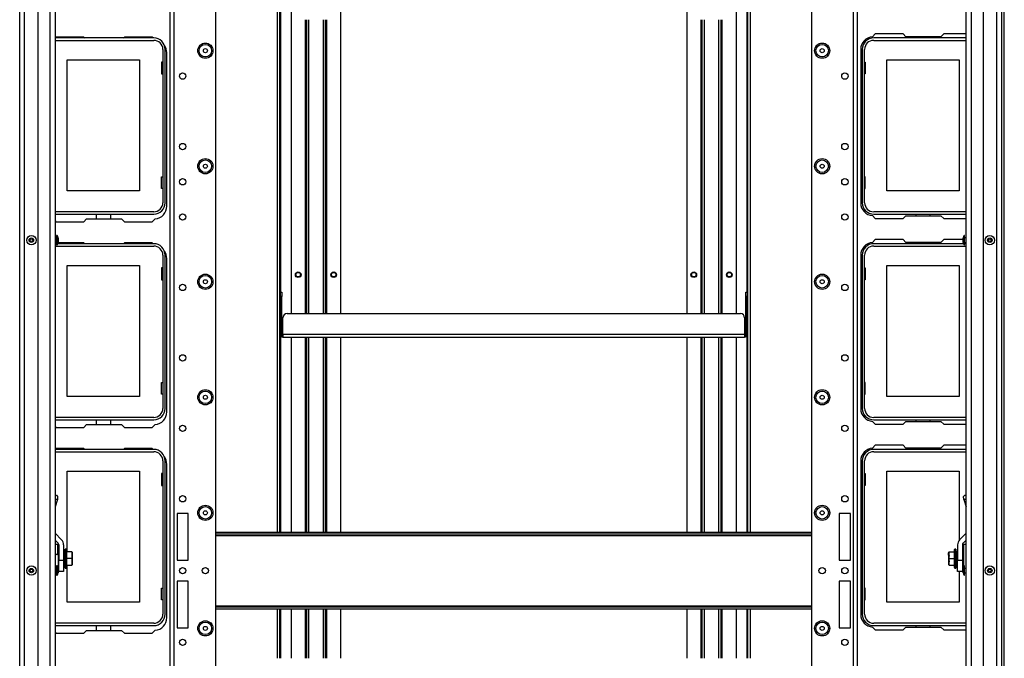
# Model space of a CAD drawing. Units: inches. Extents: x -245 to 37, y -69 to 181.
# Drawn here: x -154 to -127, y -47 to -29 of the extents above; entities that cross this region are included whole.
import ezdxf

# ---------------------------------------------------------------- set-up
doc = ezdxf.new("R2010")
doc.units = ezdxf.units.IN
doc.header["$MEASUREMENT"] = 0
doc.layers.add('TFR-TRI', color=7, linetype='CONTINUOUS')

msp = doc.modelspace()

# ---------------------------------------------------------------- linework, layer by layer
at = {"layer": 'TFR-TRI', "color": 83, "linetype": 'Continuous'}
for p, q in [((-126.964, -66.394), (-126.964, -22.402)), ((-126.893, -66.394), (-126.893, -22.402)), ((-147.205, -28.296), (-147.205, -43.32)), ((-147.134, -28.296), (-147.134, -43.32)), ((-147.102, -36.623), (-147.102, -28.296)), ((-134.085, -28.296), (-134.085, -36.623)), ((-134.053, -43.32), (-134.053, -28.296)), ((-133.982, -43.32), (-133.982, -28.296)), ((-130.497, -29.402), (-130.577, -29.482)), ((-129.72, -29.402), (-130.497, -29.402)), ((-129.72, -29.402), (-129.641, -29.481)), ((-128.664, -29.481), (-128.585, -29.402)), ((-127.96, -29.402), (-128.585, -29.402)), ((-153.379, -29.493), (-153.403, -29.516)), ((-152.602, -29.493), (-153.379, -29.493)), ((-152.602, -29.493), (-152.578, -29.516)), ((-151.491, -29.516), (-151.467, -29.493)), ((-150.69, -29.493), (-151.467, -29.493)), ((-150.666, -29.516), (-150.69, -29.493)), ((-128.664, -29.481), (-129.641, -29.481)), ((-150.284, -34.217), (-150.284, -29.926)), ((-130.903, -29.835), (-130.903, -34.127)), ((-153.405, -34.625), (-153.379, -34.65)), ((-152.523, -34.572), (-152.602, -34.65)), ((-152.523, -34.572), (-151.546, -34.572)), ((-151.467, -34.65), (-151.546, -34.572)), ((-150.69, -34.65), (-150.61, -34.57)), ((-130.577, -34.48), (-130.497, -34.56)), ((-130.497, -34.56), (-129.72, -34.56)), ((-129.641, -34.481), (-129.72, -34.56)), ((-129.641, -34.481), (-128.664, -34.481)), ((-128.585, -34.56), (-128.664, -34.481)), ((-128.585, -34.56), (-127.96, -34.56)), ((-153.379, -34.65), (-152.602, -34.65)), ((-151.467, -34.65), (-150.69, -34.65)), ((-130.497, -35.15), (-130.577, -35.23)), ((-129.72, -35.15), (-130.497, -35.15)), ((-129.72, -35.15), (-129.641, -35.229)), ((-128.664, -35.229), (-128.585, -35.15)), ((-128.043, -35.15), (-128.585, -35.15)), ((-153.379, -35.241), (-153.403, -35.264)), ((-153.361, -35.241), (-153.379, -35.241)), ((-152.602, -35.241), (-153.322, -35.241)), ((-152.602, -35.241), (-152.578, -35.264)), ((-151.491, -35.264), (-151.467, -35.241)), ((-150.69, -35.241), (-151.467, -35.241)), ((-150.666, -35.264), (-150.69, -35.241)), ((-128.664, -35.229), (-129.641, -35.229)), ((-150.284, -39.965), (-150.284, -35.674)), ((-130.903, -35.583), (-130.903, -39.875)), ((-147.102, -43.32), (-147.102, -37.842)), ((-134.085, -37.842), (-134.085, -43.32)), ((-153.405, -40.373), (-153.379, -40.398)), ((-153.379, -40.398), (-152.602, -40.398)), ((-152.523, -40.32), (-152.602, -40.398)), ((-152.523, -40.32), (-151.546, -40.32)), ((-151.467, -40.398), (-151.546, -40.32)), ((-151.467, -40.398), (-150.69, -40.398)), ((-150.69, -40.398), (-150.61, -40.318)), ((-130.577, -40.228), (-130.497, -40.308)), ((-130.497, -40.308), (-129.72, -40.308)), ((-129.641, -40.229), (-129.72, -40.308)), ((-129.641, -40.229), (-128.664, -40.229)), ((-128.585, -40.308), (-128.664, -40.229)), ((-128.585, -40.308), (-127.96, -40.308)), ((-130.497, -40.898), (-130.577, -40.978)), ((-129.72, -40.898), (-130.497, -40.898)), ((-129.72, -40.898), (-129.641, -40.977)), ((-128.664, -40.977), (-128.585, -40.898)), ((-127.96, -40.898), (-128.585, -40.898)), ((-153.379, -40.989), (-153.403, -41.012)), ((-152.602, -40.989), (-153.379, -40.989)), ((-152.602, -40.989), (-152.578, -41.012)), ((-151.491, -41.012), (-151.467, -40.989)), ((-150.69, -40.989), (-151.467, -40.989)), ((-150.666, -41.012), (-150.69, -40.989)), ((-128.664, -40.977), (-129.641, -40.977)), ((-150.284, -45.713), (-150.284, -41.422)), ((-130.903, -41.331), (-130.903, -45.623)), ((-147.205, -45.477), (-147.205, -46.849)), ((-147.134, -45.477), (-147.134, -46.849)), ((-147.102, -46.849), (-147.102, -45.477)), ((-134.085, -45.477), (-134.085, -46.849)), ((-134.053, -46.849), (-134.053, -45.477)), ((-133.982, -46.849), (-133.982, -45.477)), ((-153.405, -46.121), (-153.379, -46.146)), ((-153.379, -46.146), (-152.602, -46.146)), ((-152.523, -46.068), (-152.602, -46.146)), ((-152.523, -46.068), (-151.546, -46.068)), ((-151.467, -46.146), (-151.546, -46.068)), ((-151.467, -46.146), (-150.69, -46.146)), ((-150.69, -46.146), (-150.61, -46.066)), ((-130.577, -45.976), (-130.497, -46.056)), ((-130.497, -46.056), (-129.72, -46.056)), ((-129.641, -45.977), (-129.72, -46.056)), ((-129.641, -45.977), (-128.664, -45.977)), ((-128.585, -46.056), (-128.664, -45.977)), ((-128.585, -46.056), (-127.96, -46.056))]:
    msp.add_line(p, q, dxfattribs=at)
at = {"layer": 'TFR-TRI', "color": 151, "linetype": 'Continuous'}
for p, q in [((-154.393, -65.026), (-154.393, -23.77)), ((-154.255, -65.026), (-154.255, -23.77)), ((-153.881, -64.948), (-153.881, -23.849)), ((-127.483, -23.849), (-127.483, -64.948)), ((-127.109, -23.77), (-127.109, -65.026)), ((-126.971, -23.77), (-126.971, -65.026))]:
    msp.add_line(p, q, dxfattribs=at)
at = {"layer": 'TFR-TRI', "color": 1, "linetype": 'Continuous'}
for p, q in [((-153.546, -64.633), (-153.546, -24.164)), ((-153.405, -24.164), (-153.405, -64.633)), ((-127.96, -64.633), (-127.96, -24.164)), ((-127.818, -24.164), (-127.818, -64.633))]:
    msp.add_line(p, q, dxfattribs=at)
at = {"layer": 'TFR-TRI', "color": 22, "linetype": 'Continuous'}
for p, q in [((-148.912, -62.379), (-148.912, -26.418)), ((-132.275, -26.418), (-132.275, -62.379)), ((-150.187, -65.686), (-150.187, -27.218)), ((-150.077, -65.686), (-150.077, -27.218)), ((-131.11, -27.218), (-131.11, -65.686)), ((-131, -27.218), (-131, -65.686)), ((-149.998, -42.804), (-149.998, -44.103)), ((-149.683, -42.804), (-149.998, -42.804)), ((-149.683, -44.103), (-149.683, -42.804)), ((-131.189, -42.804), (-131.504, -42.804)), ((-131.504, -42.804), (-131.504, -44.103)), ((-131.189, -44.103), (-131.189, -42.804)), ((-149.998, -44.103), (-149.683, -44.103)), ((-131.504, -44.103), (-131.189, -44.103)), ((-149.998, -44.694), (-149.998, -45.993)), ((-149.683, -44.694), (-149.998, -44.694)), ((-149.683, -45.993), (-149.683, -44.694)), ((-131.189, -44.694), (-131.504, -44.694)), ((-131.504, -44.694), (-131.504, -45.993)), ((-131.189, -45.993), (-131.189, -44.694)), ((-149.998, -45.993), (-149.683, -45.993)), ((-131.504, -45.993), (-131.189, -45.993))]:
    msp.add_line(p, q, dxfattribs=at)
at = {"layer": 'TFR-TRI', "color": 215, "linetype": 'Continuous'}
for p, q in [((-146.811, -28.355), (-146.811, -37.214)), ((-145.425, -37.214), (-145.425, -28.388)), ((-135.762, -28.388), (-135.762, -37.214)), ((-134.376, -37.214), (-134.376, -28.355)), ((-146.417, -29.005), (-146.417, -37.214)), ((-146.386, -29.005), (-146.386, -37.214)), ((-146.315, -37.214), (-146.315, -29.005)), ((-145.921, -29.005), (-145.921, -37.214)), ((-145.85, -37.214), (-145.85, -29.005)), ((-145.819, -37.214), (-145.819, -29.005)), ((-135.368, -29.005), (-135.368, -37.214)), ((-135.337, -29.005), (-135.337, -37.214)), ((-135.266, -37.214), (-135.266, -29.005)), ((-134.872, -29.005), (-134.872, -37.214)), ((-134.801, -37.214), (-134.801, -29.005)), ((-134.77, -37.214), (-134.77, -29.005)), ((-153.063, -30.127), (-151.043, -30.127)), ((-153.063, -33.787), (-153.063, -30.127)), ((-151.043, -30.127), (-151.043, -33.787)), ((-150.433, -30.192), (-150.433, -30.522)), ((-150.394, -30.192), (-150.433, -30.192)), ((-130.793, -30.192), (-130.783, -30.192)), ((-130.783, -30.192), (-130.783, -30.522)), ((-130.173, -30.127), (-128.153, -30.127)), ((-130.173, -33.787), (-130.173, -30.127)), ((-128.153, -30.127), (-128.153, -33.787)), ((-150.433, -30.522), (-150.394, -30.522)), ((-130.783, -30.522), (-130.793, -30.522)), ((-150.433, -33.392), (-150.394, -33.392)), ((-150.433, -33.722), (-150.433, -33.392)), ((-130.783, -33.392), (-130.793, -33.392)), ((-130.783, -33.722), (-130.783, -33.392)), ((-151.043, -33.787), (-153.063, -33.787)), ((-150.394, -33.722), (-150.433, -33.722)), ((-130.793, -33.722), (-130.783, -33.722)), ((-128.153, -33.787), (-130.173, -33.787)), ((-153.063, -35.875), (-151.043, -35.875)), ((-153.063, -39.535), (-153.063, -35.875)), ((-151.043, -35.875), (-151.043, -39.535)), ((-150.433, -35.94), (-150.433, -36.27)), ((-150.394, -35.94), (-150.433, -35.94)), ((-130.793, -35.94), (-130.783, -35.94)), ((-130.783, -35.94), (-130.783, -36.27)), ((-130.173, -35.875), (-128.153, -35.875)), ((-130.173, -39.535), (-130.173, -35.875)), ((-128.153, -35.875), (-128.153, -39.535)), ((-150.433, -36.27), (-150.394, -36.27)), ((-130.783, -36.27), (-130.793, -36.27)), ((-146.811, -37.875), (-146.811, -43.32)), ((-146.417, -37.875), (-146.417, -43.32)), ((-146.386, -37.875), (-146.386, -43.32)), ((-146.315, -43.32), (-146.315, -37.875)), ((-145.921, -37.875), (-145.921, -43.32)), ((-145.85, -43.32), (-145.85, -37.875)), ((-145.819, -43.32), (-145.819, -37.875)), ((-145.425, -43.32), (-145.425, -37.875)), ((-135.762, -37.875), (-135.762, -43.32)), ((-135.368, -37.875), (-135.368, -43.32)), ((-135.337, -37.875), (-135.337, -43.32)), ((-135.266, -43.32), (-135.266, -37.875)), ((-134.872, -37.875), (-134.872, -43.32)), ((-134.801, -43.32), (-134.801, -37.875)), ((-134.77, -43.32), (-134.77, -37.875)), ((-134.376, -43.32), (-134.376, -37.875)), ((-150.433, -39.14), (-150.394, -39.14)), ((-150.433, -39.47), (-150.433, -39.14)), ((-130.783, -39.14), (-130.793, -39.14)), ((-130.783, -39.47), (-130.783, -39.14)), ((-151.043, -39.535), (-153.063, -39.535)), ((-150.394, -39.47), (-150.433, -39.47)), ((-130.793, -39.47), (-130.783, -39.47)), ((-128.153, -39.535), (-130.173, -39.535)), ((-153.063, -41.623), (-151.043, -41.623)), ((-153.063, -43.873), (-153.063, -41.623)), ((-151.043, -41.623), (-151.043, -45.283)), ((-150.433, -41.688), (-150.433, -42.018)), ((-150.394, -41.688), (-150.433, -41.688)), ((-130.793, -41.688), (-130.783, -41.688)), ((-130.783, -41.688), (-130.783, -42.018)), ((-130.173, -41.623), (-128.153, -41.623)), ((-130.173, -45.283), (-130.173, -41.623)), ((-128.153, -41.623), (-128.153, -43.551)), ((-150.433, -42.018), (-150.394, -42.018)), ((-130.783, -42.018), (-130.793, -42.018)), ((-153.063, -45.283), (-153.063, -44.25)), ((-128.153, -44.422), (-128.153, -45.283)), ((-150.433, -44.888), (-150.394, -44.888)), ((-150.433, -45.218), (-150.433, -44.888)), ((-130.783, -44.888), (-130.793, -44.888)), ((-130.783, -45.218), (-130.783, -44.888)), ((-151.043, -45.283), (-153.063, -45.283)), ((-150.394, -45.218), (-150.433, -45.218)), ((-130.793, -45.218), (-130.783, -45.218)), ((-128.153, -45.283), (-130.173, -45.283)), ((-146.811, -45.477), (-146.811, -46.849)), ((-146.417, -45.477), (-146.417, -46.849)), ((-146.386, -45.477), (-146.386, -46.849)), ((-146.315, -46.849), (-146.315, -45.477)), ((-145.921, -45.477), (-145.921, -46.849)), ((-145.85, -46.849), (-145.85, -45.477)), ((-145.819, -46.849), (-145.819, -45.477)), ((-145.425, -46.849), (-145.425, -45.477)), ((-135.762, -45.477), (-135.762, -46.849)), ((-135.368, -45.477), (-135.368, -46.849)), ((-135.337, -45.477), (-135.337, -46.849)), ((-135.266, -46.849), (-135.266, -45.477)), ((-134.872, -45.477), (-134.872, -46.849)), ((-134.801, -46.849), (-134.801, -45.477)), ((-134.77, -46.849), (-134.77, -45.477)), ((-134.376, -46.849), (-134.376, -45.477))]:
    msp.add_line(p, q, dxfattribs=at)
at = {"layer": 'TFR-TRI', "color": 12, "linetype": 'Continuous'}
for p, q in [((-150.647, -29.516), (-153.405, -29.516)), ((-153.405, -29.582), (-150.647, -29.582)), ((-127.96, -29.516), (-130.54, -29.516)), ((-130.54, -29.582), (-127.96, -29.582)), ((-129.357, -29.481), (-129.357, -29.497)), ((-129.357, -29.497), (-128.969, -29.497)), ((-128.969, -29.497), (-128.969, -29.481)), ((-150.394, -29.835), (-150.394, -34.119)), ((-150.328, -34.119), (-150.328, -29.835)), ((-130.859, -29.835), (-130.859, -34.119)), ((-130.793, -34.119), (-130.793, -29.835)), ((-150.647, -34.372), (-153.405, -34.372)), ((-127.96, -34.372), (-130.54, -34.372)), ((-153.405, -34.438), (-150.647, -34.438)), ((-152.247, -34.572), (-152.247, -34.438)), ((-151.859, -34.438), (-151.859, -34.572)), ((-130.54, -34.438), (-127.96, -34.438)), ((-129.357, -34.481), (-129.357, -34.438)), ((-128.969, -34.438), (-128.969, -34.481)), ((-153.361, -35.264), (-153.405, -35.264)), ((-153.405, -35.33), (-150.647, -35.33)), ((-150.647, -35.264), (-153.328, -35.264)), ((-128.036, -35.264), (-130.54, -35.264)), ((-130.54, -35.33), (-127.96, -35.33)), ((-129.357, -35.229), (-129.357, -35.245)), ((-129.357, -35.245), (-128.969, -35.245)), ((-128.969, -35.245), (-128.969, -35.229)), ((-127.96, -35.264), (-128.003, -35.264)), ((-150.394, -35.583), (-150.394, -39.867)), ((-150.328, -39.867), (-150.328, -35.583)), ((-130.859, -35.583), (-130.859, -39.867)), ((-130.793, -39.867), (-130.793, -35.583)), ((-150.647, -40.12), (-153.405, -40.12)), ((-127.96, -40.12), (-130.54, -40.12)), ((-153.405, -40.186), (-150.647, -40.186)), ((-152.247, -40.32), (-152.247, -40.186)), ((-151.859, -40.186), (-151.859, -40.32)), ((-130.54, -40.186), (-127.96, -40.186)), ((-129.357, -40.229), (-129.357, -40.186)), ((-128.969, -40.186), (-128.969, -40.229)), ((-150.647, -41.012), (-153.405, -41.012)), ((-153.405, -41.078), (-150.647, -41.078)), ((-127.96, -41.012), (-130.54, -41.012)), ((-130.54, -41.078), (-127.96, -41.078)), ((-129.357, -40.977), (-129.357, -40.993)), ((-129.357, -40.993), (-128.969, -40.993)), ((-128.969, -40.993), (-128.969, -40.977)), ((-150.394, -41.331), (-150.394, -45.615)), ((-150.328, -45.615), (-150.328, -41.331)), ((-130.859, -41.331), (-130.859, -45.615)), ((-130.793, -45.615), (-130.793, -41.331)), ((-150.647, -45.868), (-153.405, -45.868)), ((-127.96, -45.868), (-130.54, -45.868)), ((-153.405, -45.934), (-150.647, -45.934)), ((-152.247, -46.068), (-152.247, -45.934)), ((-151.859, -45.934), (-151.859, -46.068)), ((-130.54, -45.934), (-127.96, -45.934)), ((-129.357, -45.977), (-129.357, -45.934)), ((-128.969, -45.934), (-128.969, -45.977))]:
    msp.add_line(p, q, dxfattribs=at)
at = {"layer": 'TFR-TRI', "color": 3, "linetype": 'Continuous'}
for p, q in [((-153.361, -35.104), (-153.405, -35.104)), ((-153.348, -35.035), (-153.361, -35.035)), ((-153.361, -35.035), (-153.361, -35.073)), ((-153.361, -35.073), (-153.361, -35.166)), ((-153.361, -35.166), (-153.361, -35.259)), ((-153.348, -35.073), (-153.348, -35.035)), ((-153.348, -35.166), (-153.348, -35.073)), ((-153.348, -35.259), (-153.348, -35.166)), ((-153.321, -35.103), (-153.321, -35.122)), ((-153.321, -35.122), (-153.321, -35.166)), ((-153.321, -35.166), (-153.321, -35.21)), ((-128.043, -35.135), (-128.043, -35.103)), ((-128.043, -35.197), (-128.043, -35.135)), ((-128.043, -35.229), (-128.043, -35.197)), ((-128.003, -35.035), (-128.016, -35.035)), ((-128.016, -35.035), (-128.016, -35.073)), ((-128.016, -35.073), (-128.016, -35.166)), ((-128.016, -35.166), (-128.016, -35.259)), ((-128.003, -35.073), (-128.003, -35.035)), ((-128.003, -35.166), (-128.003, -35.073)), ((-127.96, -35.104), (-128.003, -35.104)), ((-128.003, -35.259), (-128.003, -35.166)), ((-153.405, -35.229), (-153.361, -35.229)), ((-153.361, -35.259), (-153.361, -35.297)), ((-153.361, -35.297), (-153.348, -35.297)), ((-153.348, -35.297), (-153.348, -35.259)), ((-153.321, -35.21), (-153.321, -35.229)), ((-128.016, -35.259), (-128.016, -35.297)), ((-128.016, -35.297), (-128.003, -35.297)), ((-128.003, -35.229), (-127.96, -35.229)), ((-128.003, -35.297), (-128.003, -35.259)), ((-147.113, -36.796), (-147.134, -36.796)), ((-134.053, -36.796), (-134.074, -36.796)), ((-147.134, -36.921), (-147.113, -36.921)), ((-134.074, -36.921), (-134.053, -36.921)), ((-153.405, -42.29), (-153.367, -42.29)), ((-153.367, -42.29), (-153.334, -42.325)), ((-153.334, -42.325), (-153.341, -42.408)), ((-128.03, -42.325), (-127.997, -42.29)), ((-128.023, -42.408), (-128.03, -42.325)), ((-127.997, -42.29), (-127.96, -42.29)), ((-153.341, -42.408), (-153.405, -42.619)), ((-153.341, -42.408), (-153.405, -42.408)), ((-128.023, -42.408), (-127.96, -42.619)), ((-127.96, -42.408), (-128.023, -42.408)), ((-153.405, -43.356), (-153.222, -43.539)), ((-127.96, -43.356), (-128.142, -43.539)), ((-153.405, -43.547), (-153.318, -43.634)), ((-153.3, -43.676), (-153.3, -44.107)), ((-153.165, -43.676), (-153.165, -44.107)), ((-128.199, -43.676), (-128.199, -44.107)), ((-128.064, -43.676), (-128.064, -44.107)), ((-127.96, -43.547), (-128.046, -43.634)), ((-153.348, -44.267), (-153.361, -44.267)), ((-153.361, -44.267), (-153.361, -44.306)), ((-153.348, -44.306), (-153.348, -44.267)), ((-153.3, -44.107), (-153.165, -44.107)), ((-153.3, -44.265), (-153.3, -44.107)), ((-153.3, -44.38), (-153.3, -44.265)), ((-153.165, -44.107), (-153.165, -44.265)), ((-153.165, -44.265), (-153.165, -44.38)), ((-128.199, -44.107), (-128.064, -44.107)), ((-128.199, -44.265), (-128.199, -44.107)), ((-128.199, -44.38), (-128.199, -44.265)), ((-128.064, -44.107), (-128.064, -44.265)), ((-128.064, -44.265), (-128.064, -44.38)), ((-128.003, -44.267), (-128.016, -44.267)), ((-128.016, -44.267), (-128.016, -44.306)), ((-128.003, -44.306), (-128.003, -44.267)), ((-153.361, -44.336), (-153.405, -44.336)), ((-153.405, -44.461), (-153.361, -44.461)), ((-153.361, -44.306), (-153.361, -44.398)), ((-153.361, -44.398), (-153.361, -44.491)), ((-153.361, -44.491), (-153.361, -44.529)), ((-153.361, -44.529), (-153.348, -44.529)), ((-153.348, -44.398), (-153.348, -44.306)), ((-153.348, -44.491), (-153.348, -44.398)), ((-153.348, -44.529), (-153.348, -44.491)), ((-153.321, -44.336), (-153.321, -44.354)), ((-153.321, -44.354), (-153.321, -44.398)), ((-153.321, -44.398), (-153.321, -44.443)), ((-153.321, -44.443), (-153.321, -44.461)), ((-153.3, -44.422), (-153.3, -44.38)), ((-153.165, -44.422), (-153.3, -44.422)), ((-153.165, -44.38), (-153.165, -44.422)), ((-128.199, -44.422), (-128.199, -44.38)), ((-128.064, -44.422), (-128.199, -44.422)), ((-128.064, -44.38), (-128.064, -44.422)), ((-128.043, -44.367), (-128.043, -44.336)), ((-128.043, -44.43), (-128.043, -44.367)), ((-128.043, -44.461), (-128.043, -44.43)), ((-128.016, -44.306), (-128.016, -44.398)), ((-128.016, -44.398), (-128.016, -44.491)), ((-128.016, -44.491), (-128.016, -44.529)), ((-128.016, -44.529), (-128.003, -44.529)), ((-128.003, -44.398), (-128.003, -44.306)), ((-127.96, -44.336), (-128.003, -44.336)), ((-128.003, -44.491), (-128.003, -44.398)), ((-128.003, -44.461), (-127.96, -44.461)), ((-128.003, -44.529), (-128.003, -44.491))]:
    msp.add_line(p, q, dxfattribs=at)
at = {"layer": 'TFR-TRI', "color": 213, "linetype": 'Continuous'}
for p, q in [((-147.113, -36.657), (-147.113, -36.623)), ((-147.113, -36.623), (-147.074, -36.623)), ((-147.113, -36.741), (-147.113, -36.657)), ((-147.074, -36.741), (-147.113, -36.741)), ((-147.113, -37.804), (-147.113, -36.741)), ((-147.074, -36.623), (-147.074, -36.657)), ((-147.074, -36.657), (-147.074, -36.741)), ((-147.074, -37.804), (-147.074, -36.741)), ((-134.113, -36.657), (-134.113, -36.623)), ((-134.113, -36.623), (-134.074, -36.623)), ((-134.113, -36.741), (-134.113, -36.657)), ((-134.113, -37.804), (-134.113, -36.741)), ((-134.074, -36.741), (-134.113, -36.741)), ((-134.074, -36.623), (-134.074, -36.657)), ((-134.074, -36.657), (-134.074, -36.741)), ((-134.074, -37.804), (-134.074, -36.741)), ((-147.042, -37.804), (-147.042, -37.331)), ((-146.924, -37.213), (-134.263, -37.213)), ((-134.145, -37.331), (-134.145, -37.804)), ((-147.074, -37.804), (-147.113, -37.804)), ((-134.145, -37.804), (-147.042, -37.804)), ((-147.042, -37.804), (-147.042, -37.854)), ((-147.042, -37.854), (-147.042, -37.875)), ((-147.042, -37.875), (-134.145, -37.875)), ((-134.145, -37.804), (-134.145, -37.854)), ((-134.145, -37.854), (-134.145, -37.875)), ((-134.074, -37.804), (-134.113, -37.804))]:
    msp.add_line(p, q, dxfattribs=at)
at = {"layer": 'TFR-TRI', "color": 27, "linetype": 'Continuous'}
for p, q in [((-148.912, -43.414), (-132.275, -43.414)), ((-148.911, -43.32), (-132.275, -43.32)), ((-132.276, -43.383), (-148.911, -43.383)), ((-148.912, -45.383), (-132.275, -45.383)), ((-148.911, -45.414), (-132.276, -45.414)), ((-132.276, -45.477), (-148.911, -45.477))]:
    msp.add_line(p, q, dxfattribs=at)
at = {"layer": 'TFR-TRI', "color": 153, "linetype": 'Continuous'}
for p, q in [((-153.34, -43.672), (-153.405, -43.672)), ((-153.3, -43.712), (-153.34, -43.672)), ((-153.34, -43.672), (-153.34, -43.707)), ((-153.34, -43.707), (-153.34, -43.806)), ((-128.024, -43.672), (-128.064, -43.712)), ((-127.96, -43.672), (-128.024, -43.672)), ((-128.024, -43.708), (-128.024, -43.672)), ((-128.024, -43.808), (-128.024, -43.708)), ((-153.405, -43.952), (-153.376, -43.952)), ((-153.352, -43.952), (-153.376, -43.952)), ((-153.34, -43.952), (-153.352, -43.952)), ((-153.34, -43.806), (-153.34, -43.952)), ((-153.34, -43.952), (-153.3, -43.952)), ((-128.024, -43.956), (-128.024, -43.808)), ((-128.024, -44.122), (-128.024, -43.956)), ((-153.3, -44.272), (-153.312, -44.272)), ((-128.024, -44.278), (-128.024, -44.122))]:
    msp.add_line(p, q, dxfattribs=at)
at = {"layer": 'TFR-TRI', "color": 251, "linetype": 'Continuous'}
for p, q in [((-153.312, -44.11), (-153.312, -43.954)), ((-153.165, -43.904), (-153.141, -43.904)), ((-153.141, -43.944), (-153.165, -43.944)), ((-153.141, -43.923), (-153.141, -43.904)), ((-153.141, -43.944), (-153.141, -43.923)), ((-153.141, -43.944), (-153.141, -44.18)), ((-153.137, -43.954), (-153.141, -43.954)), ((-153.137, -43.809), (-153.131, -43.809)), ((-153.131, -43.817), (-153.137, -43.817)), ((-153.137, -43.817), (-153.137, -43.821)), ((-153.137, -43.832), (-153.131, -43.832)), ((-153.131, -43.854), (-153.137, -43.854)), ((-153.137, -43.854), (-153.137, -43.882)), ((-153.137, -43.882), (-153.131, -43.882)), ((-153.131, -43.916), (-153.137, -43.916)), ((-153.137, -43.916), (-153.137, -43.955)), ((-153.137, -43.955), (-153.131, -43.955)), ((-153.137, -43.975), (-153.137, -43.955)), ((-153.137, -43.996), (-153.137, -43.975)), ((-153.131, -43.996), (-153.137, -43.996)), ((-153.137, -43.996), (-153.137, -44.021)), ((-153.131, -43.808), (-153.131, -43.809)), ((-153.131, -43.955), (-153.131, -43.975)), ((-153.131, -43.975), (-153.131, -43.996)), ((-153.131, -43.996), (-153.131, -44.04)), ((-153.092, -43.796), (-153.12, -43.796)), ((-153.12, -43.833), (-153.12, -43.796)), ((-153.12, -43.93), (-153.12, -43.833)), ((-153.12, -44.063), (-153.12, -43.93)), ((-153.072, -43.82), (-153.092, -43.796)), ((-153.092, -43.832), (-153.092, -43.796)), ((-153.092, -43.929), (-153.092, -43.832)), ((-153.092, -44.062), (-153.092, -43.929)), ((-153.072, -43.853), (-153.072, -43.82)), ((-153.072, -43.941), (-153.072, -43.853)), ((-152.935, -43.874), (-153.072, -43.874)), ((-153.072, -44.062), (-153.072, -43.941)), ((-152.935, -43.874), (-152.915, -43.893)), ((-152.935, -43.874), (-152.935, -44.062)), ((-152.915, -43.965), (-152.915, -43.893)), ((-152.915, -43.977), (-152.915, -43.965)), ((-152.915, -43.99), (-152.915, -43.977)), ((-152.915, -44.062), (-152.915, -43.99)), ((-128.43, -43.874), (-128.449, -43.893)), ((-128.449, -43.893), (-128.449, -43.965)), ((-128.449, -43.923), (-128.449, -43.898)), ((-128.449, -43.965), (-128.449, -43.923)), ((-128.449, -43.965), (-128.449, -43.977)), ((-128.449, -43.977), (-128.449, -43.99)), ((-128.449, -43.99), (-128.449, -44.062)), ((-128.437, -43.972), (-128.437, -43.995)), ((-128.43, -44.062), (-128.43, -43.874)), ((-128.43, -43.874), (-128.292, -43.874)), ((-128.272, -43.796), (-128.292, -43.82)), ((-128.292, -43.82), (-128.292, -43.853)), ((-128.292, -43.853), (-128.292, -43.941)), ((-128.292, -43.941), (-128.292, -44.062)), ((-128.245, -43.796), (-128.272, -43.796)), ((-128.272, -43.796), (-128.272, -43.832)), ((-128.272, -43.832), (-128.272, -43.929)), ((-128.272, -43.929), (-128.272, -44.062)), ((-128.245, -43.796), (-128.245, -43.831)), ((-128.245, -43.831), (-128.245, -43.929)), ((-128.245, -43.929), (-128.245, -44.062)), ((-128.233, -43.809), (-128.233, -43.808)), ((-128.233, -43.809), (-128.227, -43.809)), ((-128.227, -43.817), (-128.233, -43.817)), ((-128.233, -43.832), (-128.227, -43.832)), ((-128.227, -43.854), (-128.233, -43.854)), ((-128.227, -43.882), (-128.233, -43.882)), ((-128.233, -43.916), (-128.227, -43.916)), ((-128.233, -43.955), (-128.233, -43.975)), ((-128.227, -43.955), (-128.233, -43.955)), ((-128.233, -43.975), (-128.233, -43.996)), ((-128.233, -44.04), (-128.233, -43.996)), ((-128.233, -43.996), (-128.227, -43.996)), ((-128.227, -43.821), (-128.227, -43.817)), ((-128.227, -43.882), (-128.227, -43.854)), ((-128.227, -43.916), (-128.227, -43.955)), ((-128.223, -43.954), (-128.227, -43.954)), ((-128.227, -43.975), (-128.227, -43.955)), ((-128.227, -43.996), (-128.227, -43.975)), ((-128.227, -43.996), (-128.227, -44.021)), ((-128.223, -43.904), (-128.199, -43.904)), ((-128.223, -43.904), (-128.223, -43.923)), ((-128.223, -43.923), (-128.223, -43.944)), ((-128.199, -43.944), (-128.223, -43.944)), ((-128.223, -44.18), (-128.223, -43.944)), ((-153.312, -44.245), (-153.312, -44.11)), ((-153.312, -44.18), (-153.3, -44.18)), ((-153.3, -44.219), (-153.312, -44.219)), ((-153.312, -44.298), (-153.312, -44.245)), ((-153.165, -44.18), (-153.141, -44.18)), ((-153.141, -44.219), (-153.165, -44.219)), ((-153.141, -44.17), (-153.137, -44.17)), ((-153.141, -44.201), (-153.141, -44.18)), ((-153.141, -44.219), (-153.141, -44.201)), ((-153.137, -44.021), (-153.131, -44.021)), ((-153.137, -44.04), (-153.131, -44.04)), ((-153.137, -44.062), (-153.137, -44.04)), ((-153.137, -44.084), (-153.137, -44.062)), ((-153.131, -44.084), (-153.137, -44.084)), ((-153.137, -44.103), (-153.137, -44.128)), ((-153.131, -44.103), (-153.137, -44.103)), ((-153.137, -44.128), (-153.131, -44.128)), ((-153.137, -44.149), (-153.137, -44.128)), ((-153.137, -44.169), (-153.137, -44.149)), ((-153.131, -44.169), (-153.137, -44.169)), ((-153.137, -44.169), (-153.137, -44.208)), ((-153.137, -44.208), (-153.131, -44.208)), ((-153.131, -44.241), (-153.137, -44.241)), ((-153.137, -44.27), (-153.137, -44.241)), ((-153.131, -44.27), (-153.137, -44.27)), ((-153.131, -44.04), (-153.131, -44.062)), ((-153.131, -44.062), (-153.131, -44.084)), ((-153.131, -44.084), (-153.131, -44.128)), ((-153.131, -44.128), (-153.131, -44.149)), ((-153.131, -44.149), (-153.131, -44.169)), ((-153.12, -44.195), (-153.12, -44.063)), ((-153.12, -44.292), (-153.12, -44.195)), ((-153.092, -44.195), (-153.092, -44.062)), ((-153.092, -44.292), (-153.092, -44.195)), ((-152.935, -44.062), (-153.072, -44.062)), ((-153.072, -44.183), (-153.072, -44.062)), ((-153.072, -44.271), (-153.072, -44.183)), ((-153.072, -44.25), (-152.935, -44.25)), ((-153.072, -44.304), (-153.072, -44.271)), ((-152.935, -44.062), (-152.915, -44.062)), ((-152.935, -44.062), (-152.935, -44.25)), ((-152.915, -44.231), (-152.935, -44.25)), ((-152.927, -44.152), (-152.927, -44.129)), ((-152.915, -44.134), (-152.915, -44.062)), ((-152.915, -44.147), (-152.915, -44.134)), ((-152.915, -44.159), (-152.915, -44.147)), ((-152.915, -44.231), (-152.915, -44.159)), ((-128.449, -44.062), (-128.449, -44.134)), ((-128.43, -44.062), (-128.449, -44.062)), ((-128.449, -44.134), (-128.449, -44.147)), ((-128.449, -44.147), (-128.449, -44.159)), ((-128.449, -44.159), (-128.449, -44.231)), ((-128.43, -44.25), (-128.449, -44.231)), ((-128.437, -44.129), (-128.437, -44.152)), ((-128.43, -44.25), (-128.43, -44.062)), ((-128.43, -44.062), (-128.292, -44.062)), ((-128.43, -44.25), (-128.292, -44.25)), ((-128.292, -44.062), (-128.292, -44.183)), ((-128.292, -44.183), (-128.292, -44.271)), ((-128.292, -44.271), (-128.292, -44.304)), ((-128.272, -44.062), (-128.272, -44.195)), ((-128.272, -44.195), (-128.272, -44.292)), ((-128.245, -44.062), (-128.245, -44.195)), ((-128.245, -44.195), (-128.245, -44.292)), ((-128.233, -44.021), (-128.227, -44.021)), ((-128.233, -44.04), (-128.233, -44.062)), ((-128.227, -44.04), (-128.233, -44.04)), ((-128.233, -44.062), (-128.233, -44.084)), ((-128.233, -44.128), (-128.233, -44.084)), ((-128.233, -44.084), (-128.227, -44.084)), ((-128.233, -44.103), (-128.227, -44.103)), ((-128.233, -44.128), (-128.233, -44.149)), ((-128.227, -44.128), (-128.233, -44.128)), ((-128.233, -44.149), (-128.233, -44.169)), ((-128.233, -44.169), (-128.227, -44.169)), ((-128.227, -44.208), (-128.233, -44.208)), ((-128.233, -44.242), (-128.227, -44.242)), ((-128.227, -44.27), (-128.233, -44.27)), ((-128.227, -44.062), (-128.227, -44.04)), ((-128.227, -44.084), (-128.227, -44.062)), ((-128.227, -44.103), (-128.227, -44.128)), ((-128.227, -44.149), (-128.227, -44.128)), ((-128.227, -44.169), (-128.227, -44.149)), ((-128.227, -44.169), (-128.227, -44.208)), ((-128.227, -44.17), (-128.223, -44.17)), ((-128.227, -44.242), (-128.227, -44.27)), ((-128.223, -44.18), (-128.199, -44.18)), ((-128.223, -44.18), (-128.223, -44.201)), ((-128.223, -44.201), (-128.223, -44.219)), ((-128.199, -44.219), (-128.223, -44.219)), ((-153.405, -44.298), (-153.361, -44.298)), ((-153.329, -44.298), (-153.312, -44.298)), ((-153.137, -44.292), (-153.131, -44.292)), ((-153.137, -44.307), (-153.137, -44.303)), ((-153.131, -44.307), (-153.137, -44.307)), ((-153.137, -44.315), (-153.131, -44.315)), ((-153.12, -44.328), (-153.12, -44.292)), ((-153.12, -44.328), (-153.092, -44.328)), ((-153.092, -44.328), (-153.092, -44.292)), ((-153.092, -44.328), (-153.072, -44.304)), ((-128.292, -44.304), (-128.272, -44.328)), ((-128.272, -44.292), (-128.272, -44.328)), ((-128.272, -44.328), (-128.245, -44.328)), ((-128.245, -44.292), (-128.245, -44.328)), ((-128.233, -44.292), (-128.227, -44.292)), ((-128.227, -44.307), (-128.233, -44.307)), ((-128.233, -44.315), (-128.227, -44.315)), ((-128.227, -44.303), (-128.227, -44.307))]:
    msp.add_line(p, q, dxfattribs=at)
at = {"layer": 'TFR-TRI', "color": 22, "linetype": 'Continuous'}
for centre, radius in [((-149.207, -29.871), 0.213), ((-131.98, -29.871), 0.213), ((-149.841, -30.581), 0.0886), ((-131.346, -30.581), 0.0886), ((-149.841, -32.55), 0.0886), ((-131.346, -32.55), 0.0886), ((-149.207, -33.099), 0.213), ((-131.98, -33.099), 0.213), ((-149.841, -33.534), 0.0886), ((-131.346, -33.534), 0.0886), ((-149.841, -34.518), 0.0886), ((-131.346, -34.518), 0.0886), ((-149.207, -36.327), 0.213), ((-131.98, -36.327), 0.213), ((-149.841, -36.487), 0.0886), ((-131.346, -36.487), 0.0886), ((-149.841, -38.455), 0.0886), ((-131.346, -38.455), 0.0886), ((-149.207, -39.556), 0.213), ((-131.98, -39.556), 0.213), ((-149.841, -40.424), 0.0886), ((-131.346, -40.424), 0.0886), ((-149.841, -42.392), 0.0886), ((-131.346, -42.392), 0.0886), ((-149.207, -42.784), 0.213), ((-131.98, -42.784), 0.213), ((-149.841, -44.398), 0.0886), ((-149.207, -44.398), 0.0886), ((-131.98, -44.398), 0.0886), ((-131.346, -44.398), 0.0886), ((-149.207, -46.012), 0.213), ((-131.98, -46.012), 0.213), ((-149.841, -46.404), 0.0886), ((-131.346, -46.404), 0.0886)]:
    msp.add_circle(centre, radius, dxfattribs=at)
at = {"layer": 'TFR-TRI', "color": 7, "linetype": 'Continuous'}
for centre, radius in [((-149.207, -29.871), 0.176), ((-131.98, -29.871), 0.176), ((-149.207, -29.871), 0.0565), ((-131.98, -29.871), 0.0565), ((-149.207, -33.099), 0.176), ((-131.98, -33.099), 0.176), ((-149.207, -33.099), 0.0565), ((-131.98, -33.099), 0.0565), ((-149.207, -36.327), 0.176), ((-149.207, -36.327), 0.0565), ((-131.98, -36.327), 0.176), ((-131.98, -36.327), 0.0565), ((-149.207, -39.556), 0.176), ((-149.207, -39.556), 0.0565), ((-131.98, -39.556), 0.176), ((-131.98, -39.556), 0.0565), ((-149.207, -42.784), 0.176), ((-131.98, -42.784), 0.176), ((-149.207, -42.784), 0.0565), ((-131.98, -42.784), 0.0565), ((-149.207, -46.012), 0.176), ((-131.98, -46.012), 0.176), ((-149.207, -46.012), 0.0565), ((-131.98, -46.012), 0.0565)]:
    msp.add_circle(centre, radius, dxfattribs=at)
at = {"layer": 'TFR-TRI', "color": 3, "linetype": 'Continuous'}
for centre, radius in [((-154.066, -35.166), 0.131), ((-154.066, -35.166), 0.0627), ((-154.066, -35.166), 0.04), ((-127.298, -35.166), 0.131), ((-127.298, -35.166), 0.0627), ((-127.298, -35.166), 0.04), ((-146.614, -36.131), 0.0625), ((-145.622, -36.131), 0.0625), ((-135.565, -36.131), 0.0625), ((-134.573, -36.131), 0.0625), ((-154.066, -44.398), 0.131), ((-127.298, -44.398), 0.131), ((-154.066, -44.398), 0.0627), ((-154.066, -44.398), 0.04), ((-127.298, -44.398), 0.0627), ((-127.298, -44.398), 0.04)]:
    msp.add_circle(centre, radius, dxfattribs=at)
at = {"layer": 'TFR-TRI', "color": 215, "linetype": 'Continuous'}
for centre in [(-146.614, -36.131), (-145.622, -36.131), (-135.565, -36.131), (-134.573, -36.131)]:
    msp.add_circle(centre, 0.0787, dxfattribs=at)
at = {"layer": 'TFR-TRI', "color": 83, "linetype": 'Continuous'}
for centre in [(-146.614, -36.131), (-145.622, -36.131), (-135.565, -36.131), (-134.573, -36.131)]:
    msp.add_circle(centre, 0.068, dxfattribs=at)
at = {"layer": 'TFR-TRI', "color": 12, "linetype": 'Continuous'}
for centre, radius, start, end in [((-150.647, -29.835), 0.319, 0, 90), ((-150.647, -29.835), 0.253, 0, 90), ((-130.54, -29.835), 0.319, 90, 180), ((-130.54, -29.835), 0.253, 90, 180), ((-150.647, -34.119), 0.253, 270, 0), ((-150.647, -34.119), 0.319, 270, 0), ((-130.54, -34.119), 0.319, 180, 270), ((-130.54, -34.119), 0.253, 180, 270), ((-150.647, -35.583), 0.319, 0, 90), ((-150.647, -35.583), 0.253, 0, 90), ((-130.54, -35.583), 0.319, 90, 180), ((-130.54, -35.583), 0.253, 90, 180), ((-150.647, -39.867), 0.253, 270, 0), ((-150.647, -39.867), 0.319, 270, 0), ((-130.54, -39.867), 0.319, 180, 270), ((-130.54, -39.867), 0.253, 180, 270), ((-150.647, -41.331), 0.319, 0, 90), ((-150.647, -41.331), 0.253, 0, 90), ((-130.54, -41.331), 0.319, 90, 180), ((-130.54, -41.331), 0.253, 90, 180), ((-150.647, -45.615), 0.253, 270, 0), ((-150.647, -45.615), 0.319, 270, 0), ((-130.54, -45.615), 0.319, 180, 270), ((-130.54, -45.615), 0.253, 180, 270)]:
    msp.add_arc(centre, radius, start, end, dxfattribs=at)
at = {"layer": 'TFR-TRI', "color": 83, "linetype": 'Continuous'}
for centre, start, end in [((-130.548, -29.835), 94.7196, 180), ((-150.639, -29.926), 0, 34.8783), ((-150.639, -34.217), 274.7196, 0), ((-130.548, -34.127), 180, 265.2804), ((-150.639, -35.674), 0, 34.8783), ((-130.548, -35.583), 94.7196, 180), ((-130.548, -39.875), 180, 265.2804), ((-150.639, -39.965), 274.7196, 0), ((-150.639, -41.422), 0, 34.8783), ((-130.548, -41.331), 94.7196, 180), ((-130.548, -45.623), 180, 265.2804), ((-150.639, -45.713), 274.7196, 0)]:
    msp.add_arc(centre, 0.354, start, end, dxfattribs=at)
at = {"layer": 'TFR-TRI', "color": 3, "linetype": 'Continuous'}
for centre, radius, start, end in [((-153.421, -35.103), 0.1, 0, 43.1136), ((-127.943, -35.103), 0.1, 136.8864, 180), ((-153.421, -35.229), 0.1, 316.8864, 0), ((-127.943, -35.229), 0.1, 180, 223.1136), ((-153.36, -43.676), 0.0591, 0, 45), ((-153.36, -43.676), 0.194, 0, 45), ((-128.005, -43.676), 0.194, 135, 180), ((-128.005, -43.676), 0.0591, 135, 180), ((-153.421, -44.336), 0.1, 0, 43.1136), ((-127.943, -44.336), 0.1, 136.8864, 180), ((-153.421, -44.461), 0.1, 316.8864, 0), ((-127.943, -44.461), 0.1, 180, 223.1136)]:
    msp.add_arc(centre, radius, start, end, dxfattribs=at)
at = {"layer": 'TFR-TRI', "color": 213, "linetype": 'Continuous'}
for centre, radius, start, end in [((-146.924, -37.331), 0.118, 90, 180), ((-134.263, -37.331), 0.118, 0, 90), ((-147.042, -37.804), 0.0709, 180, 270), ((-147.042, -37.804), 0.0315, 180, 270), ((-134.145, -37.804), 0.0709, 270, 0), ((-134.145, -37.804), 0.0315, 270, 0)]:
    msp.add_arc(centre, radius, start, end, dxfattribs=at)

doc.saveas('drawing.dxf')
